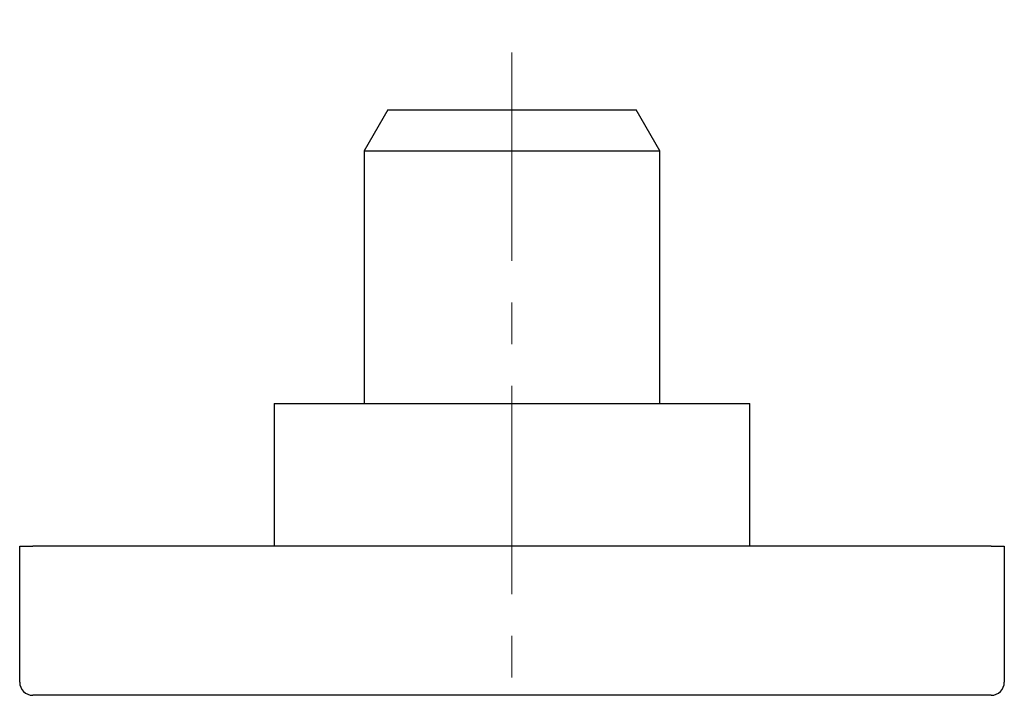
# Model space of a CAD drawing. Units: millimetres. Extents: x 33 to 273, y -16 to 241.
# Drawn here: x 34 to 94, y 36 to 77 of the extents above; entities that cross this region are included whole.
import ezdxf

# ---------------------------------------------------------------- set-up
doc = ezdxf.new("R2010")
doc.units = ezdxf.units.MM
doc.linetypes.add('CENTERX2', pattern=[20.32, 12.7, -2.54, 2.54, -2.54])
doc.layers.add('MITTELLINIEN', color=7, linetype='Continuous')

msp = doc.modelspace()

# ---------------------------------------------------------------- linework, layer by layer
at = {"color": 7, "linetype": 'Continuous', "lineweight": 25}
for p, q in [((56.485, 71.335), (55.041, 68.835)), ((56.485, 71.335), (64.041, 71.335)), ((64.041, 71.335), (71.598, 71.335)), ((73.041, 68.835), (71.598, 71.335)), ((55.041, 68.835), (55.041, 53.435)), ((55.041, 68.835), (64.041, 68.835)), ((64.041, 68.835), (73.041, 68.835)), ((73.041, 53.435), (73.041, 68.835)), ((49.541, 53.435), (49.541, 44.735)), ((49.541, 53.435), (78.541, 53.435)), ((78.541, 44.735), (78.541, 53.435)), ((34.041, 36.435), (34.041, 44.735)), ((34.041, 44.735), (34.841, 44.735)), ((93.241, 44.735), (34.841, 44.735)), ((93.241, 44.735), (94.041, 44.735)), ((94.041, 44.735), (94.041, 36.435)), ((93.241, 35.635), (34.841, 35.635))]:
    msp.add_line(p, q, dxfattribs=at)
for centre, start, end in [((34.841, 36.435), 180, 270), ((93.241, 36.435), 270, 0)]:
    msp.add_arc(centre, 0.8, start, end, dxfattribs=at)
at = {"layer": 'MITTELLINIEN', "linetype": 'CENTERX2', "lineweight": 18}
msp.add_line((64.041, 1.171), (64.041, 76.835), dxfattribs=at)

doc.saveas('drawing.dxf')
